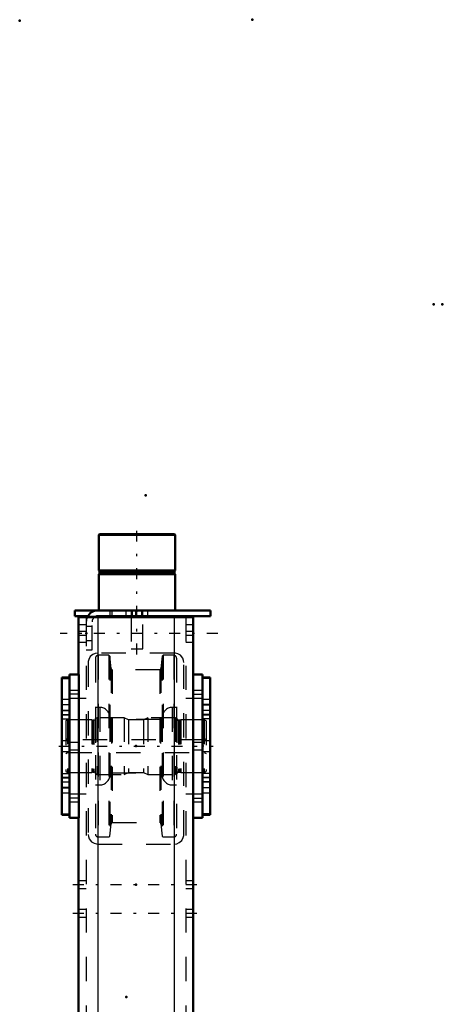
# Model space of a CAD drawing. Units: inches. Extents: x 19 to 243, y 19 to 234.
# Drawn here: x 103 to 120, y 193 to 234 of the extents above; entities that cross this region are included whole.
import ezdxf

# ---------------------------------------------------------------- set-up
doc = ezdxf.new("R2010")
doc.units = ezdxf.units.IN
doc.header["$MEASUREMENT"] = 0
doc.linetypes.add('Center', pattern=[1.5, 0.45, -0.5, 0.05, -0.5])
doc.linetypes.add('Dashed', pattern=[2, 1, -1])
for name, color, linetype, lineweight in [('2d ConnectionPoints', 7, 'Continuous', 50), ('AM_0', 7, 'Continuous', 50), ('AM_4', 3, 'Continuous', 25), ('AM_7', 7, 'Center', 25), ('AM_9', 6, 'Dashed', 25)]:
    doc.layers.add(name, color=color, linetype=linetype, lineweight=lineweight)

# ---------------------------------------------------------------- blocks, each defined once
blk = doc.blocks.new('128_D_5774150_3_0_in_QDW3X_1_1_GN_Wire_Rope_Hoist_900')
at = {"layer": 'AM_0'}
for p, q in [((106.116, 212.361), (106.089, 212.334)), ((106.089, 212.334), (106.089, 210.865)), ((106.089, 212.334), (109.238, 212.334)), ((106.116, 212.361), (109.212, 212.361)), ((109.238, 212.334), (109.212, 212.361)), ((109.238, 210.865), (109.238, 212.334)), ((106.089, 210.865), (106.12, 210.826)), ((106.089, 210.865), (109.238, 210.865)), ((106.12, 210.747), (106.089, 210.708)), ((106.089, 210.708), (106.089, 209.212)), ((106.089, 210.708), (109.238, 210.708)), ((106.12, 210.826), (106.12, 210.747)), ((106.12, 210.826), (109.207, 210.826)), ((106.12, 210.747), (109.207, 210.747)), ((109.207, 210.826), (109.238, 210.865)), ((109.207, 210.747), (109.207, 210.826)), ((109.238, 210.708), (109.207, 210.747)), ((109.238, 209.212), (109.238, 210.708)), ((107.427, 208.975), (107.427, 208.936)), ((107.9, 208.936), (107.9, 208.975))]:
    blk.add_line(p, q, dxfattribs=at)
at = {"layer": 'AM_7'}
blk.add_line((107.664, 207.401), (107.664, 212.597), dxfattribs=at)
at = {"layer": 'AM_9'}
for p, q in [((107.427, 209.212), (107.427, 208.975)), ((107.9, 208.975), (107.9, 209.212)), ((107.427, 208.936), (107.427, 207.637)), ((107.9, 207.637), (107.9, 208.936)), ((107.427, 207.637), (107.9, 207.637))]:
    blk.add_line(p, q, dxfattribs=at)
blk = doc.blocks.new('129_2571201830_3_0_in_QDW3X_1_1_GN_Wire_Rope_Hoist_900')
at = {"layer": 'AM_0'}
for p, q in [((105.105, 209.212), (110.695, 209.212)), ((105.105, 209.212), (105.105, 208.975)), ((110.695, 209.212), (110.695, 208.975)), ((105.105, 208.975), (105.64, 208.975)), ((106.049, 208.975), (110.695, 208.975))]:
    blk.add_line(p, q, dxfattribs=at)
for radius, end in [(0.472, 155.4144), (0.236, 123.6845)]:
    blk.add_arc((106.049, 208.739), radius, 90, end, dxfattribs=at)
at = {"layer": 'AM_7'}
for p, q in [((107.86, 208.964), (107.86, 209.223)), ((110.99, 208.267), (104.494, 208.267))]:
    blk.add_line(p, q, dxfattribs=at)
at = {"layer": 'AM_9'}
for p, q in [((106.542, 209.212), (106.542, 208.975)), ((106.64, 208.975), (106.64, 209.212)), ((107.211, 209.212), (107.211, 208.975)), ((107.467, 209.212), (107.467, 208.975)), ((107.605, 209.212), (107.605, 208.975)), ((107.86, 209.212), (107.86, 208.975)), ((108.116, 208.975), (108.116, 209.212)), ((105.577, 208.739), (105.577, 207.597)), ((105.64, 208.975), (106.049, 208.975)), ((105.813, 207.597), (105.813, 208.739)), ((105.813, 208.552), (105.577, 208.552)), ((105.577, 207.981), (105.813, 207.981)), ((105.577, 207.597), (105.813, 207.597))]:
    blk.add_line(p, q, dxfattribs=at)
for radius, start in [(0.472, 155.4144), (0.236, 123.6845)]:
    blk.add_arc((106.049, 208.739), radius, start, 180, dxfattribs=at)
blk = doc.blocks.new('136_2571204580_BEARING_COVER_W125_5_0_in_QDW3X_1_1_GN_Wire_Rope_Hoist_900')
at = {"layer": 'AM_0'}
for p, q in [((104.88, 206.457), (104.565, 206.457)), ((104.565, 200.784), (104.565, 206.457)), ((104.565, 200.784), (104.88, 200.784))]:
    blk.add_line(p, q, dxfattribs=at)
at = {"layer": 'AM_4'}
for p, q in [((104.565, 206.405), (104.88, 206.405)), ((104.565, 204.928), (104.88, 204.928)), ((104.565, 204.742), (104.88, 204.742)), ((104.565, 202.499), (104.88, 202.499)), ((104.565, 202.313), (104.88, 202.313)), ((104.565, 200.837), (104.88, 200.837))]:
    blk.add_line(p, q, dxfattribs=at)
at = {"layer": 'AM_7'}
for p, q in [((104.896, 205.325), (104.55, 205.325)), ((104.896, 201.916), (104.55, 201.916))]:
    blk.add_line(p, q, dxfattribs=at)
at = {"layer": 'AM_9'}
for p, q in [((104.565, 206.455), (104.88, 206.455)), ((104.88, 205.542), (104.565, 205.542)), ((104.565, 205.333), (104.88, 205.333)), ((104.565, 205.109), (104.88, 205.109)), ((104.565, 205.097), (104.88, 205.097)), ((104.88, 204.9), (104.565, 204.9)), ((104.88, 203.837), (104.565, 203.837)), ((104.565, 203.404), (104.88, 203.404)), ((104.565, 202.341), (104.88, 202.341)), ((104.565, 202.144), (104.88, 202.144)), ((104.88, 202.132), (104.565, 202.132)), ((104.565, 201.908), (104.88, 201.908)), ((104.565, 201.699), (104.88, 201.699)), ((104.565, 200.787), (104.88, 200.787))]:
    blk.add_line(p, q, dxfattribs=at)
blk = doc.blocks.new('137_2571204580_BEARING_COVER_W125_6_0_in_QDW3X_1_1_GN_Wire_Rope_Hoist_900')
at = {"layer": 'AM_0'}
for p, q in [((110.683, 206.457), (110.368, 206.457)), ((110.683, 206.457), (110.683, 200.784)), ((110.368, 200.784), (110.683, 200.784))]:
    blk.add_line(p, q, dxfattribs=at)
at = {"layer": 'AM_4'}
for p, q in [((110.683, 206.405), (110.368, 206.405)), ((110.683, 204.928), (110.368, 204.928)), ((110.683, 204.742), (110.368, 204.742)), ((110.683, 202.499), (110.368, 202.499)), ((110.683, 202.313), (110.368, 202.313)), ((110.683, 200.837), (110.368, 200.837))]:
    blk.add_line(p, q, dxfattribs=at)
at = {"layer": 'AM_7'}
for p, q in [((110.352, 205.325), (110.698, 205.325)), ((110.352, 201.916), (110.698, 201.916))]:
    blk.add_line(p, q, dxfattribs=at)
at = {"layer": 'AM_9'}
for p, q in [((110.683, 206.455), (110.368, 206.455)), ((110.683, 205.542), (110.368, 205.542)), ((110.683, 205.333), (110.368, 205.333)), ((110.368, 205.109), (110.683, 205.109)), ((110.683, 205.097), (110.368, 205.097)), ((110.683, 204.9), (110.368, 204.9)), ((110.683, 203.837), (110.368, 203.837)), ((110.368, 203.404), (110.683, 203.404)), ((110.368, 202.341), (110.683, 202.341)), ((110.683, 202.144), (110.368, 202.144)), ((110.683, 202.132), (110.368, 202.132)), ((110.683, 201.908), (110.368, 201.908)), ((110.368, 201.699), (110.683, 201.699)), ((110.683, 200.787), (110.368, 200.787))]:
    blk.add_line(p, q, dxfattribs=at)
blk = doc.blocks.new('139_2425421170_sh6_3_0_in_QDW3X_1_1_GN_Wire_Rope_Hoist_900')
at = {"layer": 'AM_7'}
blk.add_line((104.441, 203.621), (110.807, 203.621), dxfattribs=at)
at = {"layer": 'AM_9'}
for p, q in [((104.809, 204.703), (104.73, 204.658)), ((104.73, 204.658), (104.73, 202.583)), ((104.809, 204.703), (104.809, 202.538)), ((105.801, 204.703), (104.809, 204.703)), ((105.837, 204.694), (105.801, 204.703)), ((105.801, 204.703), (105.801, 202.538)), ((105.837, 204.694), (105.837, 202.548)), ((105.892, 204.692), (105.854, 204.692)), ((105.854, 204.692), (105.854, 202.55)), ((105.892, 204.692), (105.892, 202.55)), ((106.018, 204.794), (105.955, 204.755)), ((105.955, 204.755), (105.955, 202.487)), ((106.018, 204.794), (106.018, 202.447)), ((107.132, 204.794), (106.018, 204.794)), ((107.31, 204.703), (107.132, 204.794)), ((107.132, 204.794), (107.132, 202.447)), ((107.938, 204.703), (107.31, 204.703)), ((107.31, 204.703), (107.31, 202.538)), ((108.116, 204.794), (107.938, 204.703)), ((107.938, 204.703), (107.938, 202.538)), ((109.25, 204.794), (108.116, 204.794)), ((108.116, 204.794), (108.116, 202.447)), ((109.25, 204.794), (109.25, 202.447)), ((109.313, 204.755), (109.25, 204.794)), ((109.313, 204.755), (109.313, 202.487)), ((109.414, 204.692), (109.376, 204.692)), ((109.376, 204.692), (109.376, 202.55)), ((109.414, 204.692), (109.414, 202.55)), ((109.467, 204.703), (109.43, 204.694)), ((109.43, 204.694), (109.43, 202.548)), ((109.467, 204.703), (109.467, 202.538)), ((110.439, 204.703), (109.467, 204.703)), ((110.518, 204.658), (110.439, 204.703)), ((110.439, 204.703), (110.439, 202.538)), ((110.518, 204.658), (110.518, 202.583)), ((104.809, 203.877), (104.73, 203.922)), ((110.439, 203.877), (104.809, 203.877)), ((110.518, 203.922), (110.439, 203.877)), ((104.73, 203.319), (104.809, 203.365)), ((104.809, 203.365), (110.439, 203.365)), ((110.439, 203.365), (110.518, 203.319)), ((104.73, 202.583), (104.809, 202.538)), ((104.809, 202.538), (105.801, 202.538)), ((105.801, 202.538), (105.837, 202.548)), ((105.854, 202.55), (105.892, 202.55)), ((107.132, 202.447), (107.31, 202.538)), ((107.31, 202.538), (107.938, 202.538)), ((107.938, 202.538), (108.116, 202.447)), ((109.376, 202.55), (109.414, 202.55)), ((109.43, 202.548), (109.467, 202.538)), ((109.467, 202.538), (110.439, 202.538)), ((110.439, 202.538), (110.518, 202.583)), ((105.955, 202.487), (106.018, 202.447)), ((106.018, 202.447), (107.132, 202.447)), ((108.116, 202.447), (109.25, 202.447)), ((109.25, 202.447), (109.313, 202.487))]:
    blk.add_line(p, q, dxfattribs=at)
for centre, start, end in [((105.854, 204.755), 255.0049, 270), ((105.892, 204.755), 270, 0), ((109.376, 204.755), 180, 270), ((109.414, 204.755), 270, 284.9951), ((105.854, 202.487), 90, 104.9951), ((105.892, 202.487), 0, 90), ((109.376, 202.487), 90, 180), ((109.414, 202.487), 75.0049, 90)]:
    blk.add_arc(centre, 0.063, start, end, dxfattribs=at)
blk = doc.blocks.new('140_de9lzamg1lhnukagdcfkjes8a________0_in_QDW3X_1_1_GN_Wire_Rope_Hoist_900')
at = {"layer": 'AM_9'}
for p, q in [((105.95, 207.246), (105.95, 199.996)), ((106.502, 207.364), (106.068, 207.364)), ((106.068, 207.364), (106.068, 199.878)), ((106.541, 207.328), (106.502, 207.364)), ((106.502, 207.364), (106.502, 199.878)), ((106.595, 206.815), (106.541, 207.328)), ((106.541, 207.328), (106.541, 199.913)), ((108.707, 207.328), (108.653, 206.815)), ((108.746, 207.364), (108.707, 207.328)), ((108.707, 207.328), (108.707, 199.913)), ((109.18, 207.364), (108.746, 207.364)), ((108.746, 207.364), (108.746, 199.878)), ((109.18, 207.364), (109.18, 199.878)), ((109.299, 207.246), (109.299, 199.996)), ((106.595, 206.815), (106.595, 200.426)), ((108.606, 206.773), (106.642, 206.773)), ((106.642, 206.773), (106.642, 200.469)), ((108.606, 206.773), (108.606, 200.469)), ((108.653, 206.815), (108.653, 200.426)), ((106.135, 205.217), (105.95, 205.217)), ((106.135, 205.217), (106.135, 202.024)), ((109.299, 205.217), (109.113, 205.217)), ((109.113, 205.217), (109.113, 202.024)), ((106.55, 204.803), (106.55, 202.439)), ((108.628, 204.724), (106.62, 204.724)), ((106.62, 204.724), (106.62, 202.518)), ((108.628, 204.724), (108.628, 202.518)), ((108.699, 204.803), (108.699, 202.439)), ((106.62, 202.518), (108.628, 202.518)), ((105.95, 202.024), (106.135, 202.024)), ((109.113, 202.024), (109.299, 202.024)), ((106.642, 200.469), (108.606, 200.469)), ((106.541, 199.913), (106.595, 200.426)), ((108.653, 200.426), (108.707, 199.913)), ((106.068, 199.878), (106.502, 199.878)), ((106.502, 199.878), (106.541, 199.913)), ((108.707, 199.913), (108.746, 199.878)), ((108.746, 199.878), (109.18, 199.878))]:
    blk.add_line(p, q, dxfattribs=at)
for centre, radius, start, end in [((106.068, 207.246), 0.118, 90, 180), ((109.18, 207.246), 0.118, 0, 90), ((106.642, 206.82), 0.0473, 185.9993, 270), ((108.606, 206.82), 0.0473, 270, 354.0007), ((106.135, 204.803), 0.415, 0, 90), ((109.113, 204.803), 0.415, 90, 180), ((106.62, 204.795), 0.0709, 180, 270), ((108.628, 204.795), 0.0709, 270, 0), ((106.62, 202.447), 0.0709, 90, 180), ((108.628, 202.447), 0.0709, 0, 90), ((106.135, 202.439), 0.415, 270, 0), ((109.113, 202.439), 0.415, 180, 270), ((106.642, 200.421), 0.0473, 90, 174.0007), ((108.606, 200.421), 0.0473, 5.9993, 90), ((106.068, 199.996), 0.118, 180, 270), ((109.18, 199.996), 0.118, 270, 0)]:
    blk.add_arc(centre, radius, start, end, dxfattribs=at)
blk = doc.blocks.new('143_3637010230_TRAVEL_WHEEL_BEAM_0_in_QDW3X_1_1_GN_Wire_Rope_Hoist_900')
at = {"layer": 'AM_0'}
for p, q in [((105.262, 208.936), (109.986, 208.936)), ((105.262, 208.936), (105.262, 206.573)), ((109.986, 208.936), (109.986, 206.573)), ((104.88, 206.573), (105.274, 206.573)), ((104.88, 206.573), (104.88, 200.668)), ((105.274, 206.573), (105.274, 200.668)), ((110.368, 206.573), (109.974, 206.573)), ((109.974, 206.573), (109.974, 200.668)), ((110.368, 206.573), (110.368, 200.668)), ((104.88, 200.668), (105.274, 200.668)), ((105.262, 200.668), (105.262, 184.487)), ((110.368, 200.668), (109.974, 200.668)), ((109.986, 200.668), (109.986, 192.282)), ((105.262, 178.581), (105.262, 159.133)), ((109.986, 169.29), (109.986, 157.361)), ((104.88, 159.133), (105.274, 159.133)), ((104.88, 159.133), (104.88, 149.684)), ((105.274, 159.133), (105.274, 149.684)), ((109.974, 157.361), (109.974, 151.455)), ((110.368, 157.361), (109.974, 157.361)), ((110.368, 157.361), (110.368, 151.455)), ((110.368, 151.455), (109.974, 151.455)), ((109.986, 151.455), (109.986, 147.715)), ((104.88, 149.684), (105.274, 149.684)), ((105.262, 149.684), (105.262, 147.715)), ((105.262, 147.715), (109.986, 147.715))]:
    blk.add_line(p, q, dxfattribs=at)
at = {"layer": 'AM_4'}
for p, q in [((106.049, 208.936), (106.049, 184.487)), ((109.199, 208.936), (109.199, 184.487)), ((106.049, 178.581), (106.049, 147.715)), ((109.199, 178.581), (109.199, 147.715))]:
    blk.add_line(p, q, dxfattribs=at)
at = {"layer": 'AM_7'}
for p, q in [((105.294, 205.762), (104.861, 205.762)), ((109.954, 205.762), (110.387, 205.762)), ((105.294, 201.48), (104.861, 201.48)), ((109.954, 201.48), (110.387, 201.48)), ((105.026, 197.912), (110.222, 197.912)), ((105.026, 196.731), (110.222, 196.731)), ((109.954, 156.549), (110.387, 156.549)), ((109.954, 152.267), (110.387, 152.267)), ((105.026, 148.424), (110.222, 148.424))]:
    blk.add_line(p, q, dxfattribs=at)
at = {"layer": 'AM_9'}
for p, q in [((105.577, 208.621), (105.262, 208.621)), ((105.577, 208.936), (105.577, 147.715)), ((106.049, 208.936), (106.049, 207.459)), ((109.199, 208.936), (109.199, 207.459)), ((109.671, 208.936), (109.671, 147.715)), ((109.986, 208.621), (109.671, 208.621)), ((105.577, 208.345), (105.262, 208.345)), ((105.577, 208.188), (105.262, 208.188)), ((109.986, 208.345), (109.671, 208.345)), ((109.986, 208.188), (109.671, 208.188)), ((105.262, 207.912), (105.577, 207.912)), ((109.671, 207.912), (109.986, 207.912)), ((109.199, 207.459), (106.049, 207.459)), ((105.656, 207.066), (105.656, 199.979)), ((109.593, 199.979), (109.593, 207.066)), ((105.262, 205.919), (104.88, 205.919)), ((105.262, 205.919), (105.262, 205.604)), ((110.368, 205.919), (109.986, 205.919)), ((109.986, 205.604), (109.986, 205.919)), ((104.88, 205.604), (105.262, 205.604)), ((105.577, 205.589), (104.88, 205.589)), ((110.368, 205.589), (109.671, 205.589)), ((109.986, 205.604), (110.368, 205.604)), ((105.262, 203.778), (104.88, 203.778)), ((105.262, 203.778), (105.262, 203.463)), ((110.368, 203.778), (109.986, 203.778)), ((109.986, 203.463), (109.986, 203.778)), ((104.88, 203.463), (105.262, 203.463)), ((109.986, 203.463), (110.368, 203.463)), ((104.88, 201.652), (105.577, 201.652)), ((105.262, 201.637), (104.88, 201.637)), ((104.88, 201.322), (105.262, 201.322)), ((105.262, 201.637), (105.262, 201.322)), ((109.671, 201.652), (110.368, 201.652)), ((110.368, 201.637), (109.986, 201.637)), ((109.986, 201.322), (109.986, 201.637)), ((109.986, 201.322), (110.368, 201.322)), ((106.049, 199.585), (109.199, 199.585)), ((105.577, 198.07), (105.262, 198.07)), ((109.986, 198.07), (109.671, 198.07)), ((105.262, 197.755), (105.577, 197.755)), ((109.671, 197.755), (109.986, 197.755)), ((105.577, 196.888), (105.262, 196.888)), ((109.986, 196.888), (109.671, 196.888)), ((105.262, 196.573), (105.577, 196.573)), ((109.671, 196.573), (109.986, 196.573)), ((109.986, 192.282), (109.986, 169.29)), ((105.577, 190.235), (105.262, 190.235)), ((109.986, 190.235), (109.671, 190.235)), ((105.262, 187.085), (105.577, 187.085)), ((109.671, 187.085), (109.986, 187.085)), ((105.262, 184.487), (105.262, 178.581)), ((106.049, 184.487), (106.049, 178.581)), ((109.199, 184.487), (109.199, 178.581)), ((105.577, 174.487), (105.262, 174.487)), ((109.986, 174.487), (109.671, 174.487)), ((105.262, 171.337), (105.577, 171.337)), ((109.671, 171.337), (109.986, 171.337)), ((105.262, 158.798), (104.88, 158.798)), ((105.262, 158.798), (105.262, 158.286)), ((104.88, 158.286), (105.262, 158.286)), ((109.199, 158.345), (106.049, 158.345)), ((105.656, 157.951), (105.656, 150.865)), ((109.593, 150.865), (109.593, 157.951)), ((110.368, 156.706), (109.986, 156.706)), ((109.986, 156.392), (109.986, 156.706)), ((105.577, 156.377), (104.88, 156.377)), ((110.368, 156.377), (109.671, 156.377)), ((109.986, 156.392), (110.368, 156.392)), ((105.262, 154.566), (104.88, 154.566)), ((104.88, 154.251), (105.262, 154.251)), ((105.262, 154.566), (105.262, 154.251)), ((110.368, 154.566), (109.986, 154.566)), ((109.986, 154.251), (109.986, 154.566)), ((109.986, 154.251), (110.368, 154.251)), ((104.88, 152.44), (105.577, 152.44)), ((109.671, 152.44), (110.368, 152.44)), ((110.368, 152.425), (109.986, 152.425)), ((109.986, 152.11), (109.986, 152.425)), ((109.986, 152.11), (110.368, 152.11)), ((105.262, 150.53), (104.88, 150.53)), ((105.262, 150.53), (105.262, 150.018)), ((106.049, 150.471), (109.199, 150.471)), ((106.049, 150.471), (106.049, 147.715)), ((109.199, 150.471), (109.199, 147.715)), ((104.88, 150.018), (105.262, 150.018)), ((105.577, 148.699), (105.262, 148.699)), ((109.986, 148.699), (109.671, 148.699)), ((105.262, 148.148), (105.577, 148.148)), ((109.671, 148.148), (109.986, 148.148))]:
    blk.add_line(p, q, dxfattribs=at)
for points in [[(106.049, 207.459), (105.939, 207.444), (105.843, 207.401), (105.741, 207.31), (105.675, 207.188), (105.658, 207.106), (105.656, 207.066)], [(109.593, 207.066), (109.584, 207.147), (109.548, 207.248), (109.455, 207.364), (109.352, 207.428), (109.249, 207.456), (109.199, 207.459)], [(105.656, 199.979), (105.664, 199.897), (105.7, 199.797), (105.793, 199.68), (105.896, 199.616), (106, 199.588), (106.049, 199.585)], [(109.199, 199.585), (109.309, 199.601), (109.405, 199.644), (109.507, 199.734), (109.573, 199.857), (109.59, 199.939), (109.593, 199.979)], [(106.049, 158.345), (105.939, 158.33), (105.843, 158.287), (105.741, 158.196), (105.675, 158.074), (105.658, 157.992), (105.656, 157.951)], [(109.593, 157.951), (109.584, 158.033), (109.548, 158.134), (109.455, 158.25), (109.352, 158.314), (109.249, 158.342), (109.199, 158.345)], [(105.656, 150.865), (105.664, 150.783), (105.7, 150.682), (105.793, 150.566), (105.896, 150.502), (106, 150.474), (106.049, 150.471)], [(109.199, 150.471), (109.309, 150.487), (109.405, 150.53), (109.507, 150.62), (109.573, 150.742), (109.59, 150.825), (109.593, 150.865)]]:
    blk.add_lwpolyline(points, dxfattribs=at)

msp = doc.modelspace()

# ---------------------------------------------------------------- linework, layer by layer
at = {"layer": '2d ConnectionPoints'}
for p in [(102.83333, 233.52229), (112.41474, 233.56166), (119.88033, 221.82732), (120.24233, 221.82732), (108.01774, 213.95536), (107.66365, 209.21156), (107.66365, 209.21156), (105.57704, 208.26639), (105.57704, 208.26639), (105.57704, 208.26639), (104.88033, 203.62072), (104.88033, 203.62072), (107.62404, 203.62072), (107.62404, 203.62072), (107.62404, 203.62072), (110.36774, 203.62072), (110.36774, 203.62072), (107.62404, 197.91206), (107.23033, 193.28607)]:
    msp.add_point(p, dxfattribs=at)

# ---------------------------------------------------------------- block references
for name in ['128_D_5774150_3_0_in_QDW3X_1_1_GN_Wire_Rope_Hoist_900', '129_2571201830_3_0_in_QDW3X_1_1_GN_Wire_Rope_Hoist_900', '143_3637010230_TRAVEL_WHEEL_BEAM_0_in_QDW3X_1_1_GN_Wire_Rope_Hoist_900', '140_de9lzamg1lhnukagdcfkjes8a________0_in_QDW3X_1_1_GN_Wire_Rope_Hoist_900', '136_2571204580_BEARING_COVER_W125_5_0_in_QDW3X_1_1_GN_Wire_Rope_Hoist_900', '137_2571204580_BEARING_COVER_W125_6_0_in_QDW3X_1_1_GN_Wire_Rope_Hoist_900', '139_2425421170_sh6_3_0_in_QDW3X_1_1_GN_Wire_Rope_Hoist_900']:
    msp.add_blockref(name, (0, 0))

doc.saveas('drawing.dxf')
